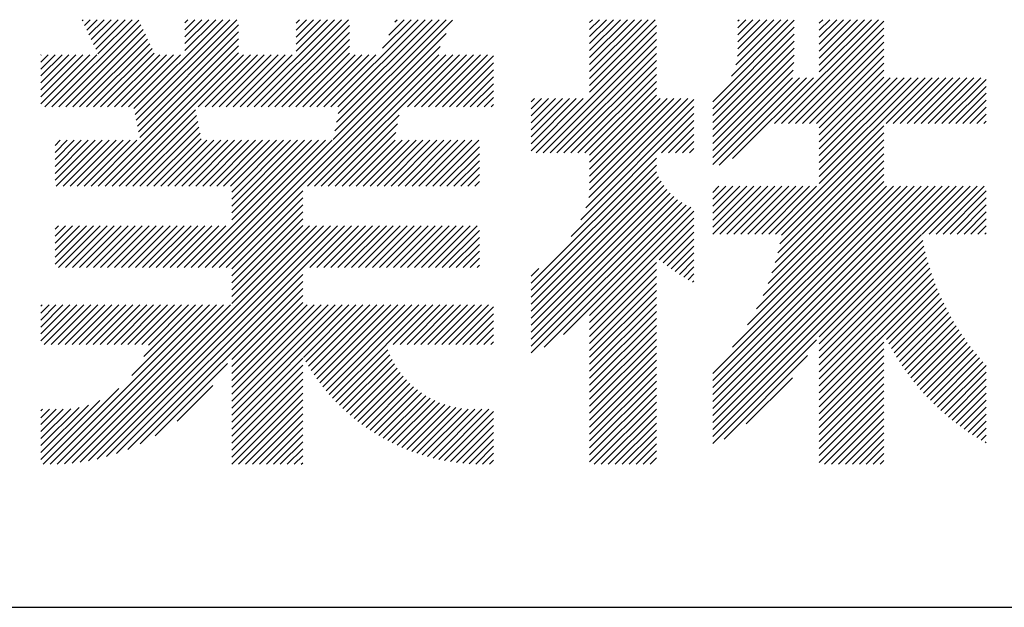
# Model space of a CAD drawing. Units: millimetres. Extents: x -59 to 210, y 0 to 297.
# Drawn here: x 160 to 172, y 32 to 40 of the extents above; entities that cross this region are included whole.
import ezdxf

# ---------------------------------------------------------------- set-up
doc = ezdxf.new("R2010")
doc.units = ezdxf.units.MM
doc.header["$LTSCALE"] = 0.4
doc.layers.add('TITLE', color=7, linetype='Continuous')

msp = doc.modelspace()

# ---------------------------------------------------------------- linework, layer by layer
at = {"layer": 'TITLE'}
for p, q in [((160.15036156, 38.76256992), (161.23812705, 39.85033542)), ((160.53228335, 39.8427707), (160.5448009, 39.85528825)), ((160.56023886, 39.78344133), (160.63208578, 39.85528825)), ((160.58819437, 39.72411197), (160.71937065, 39.85528825)), ((160.61614988, 39.66478261), (160.80665552, 39.85528825)), ((160.64410539, 39.60545325), (160.89394039, 39.85528825)), ((160.6720609, 39.54612388), (160.98122527, 39.85528825)), ((160.70001641, 39.48679452), (161.06851014, 39.85528825)), ((160.72797192, 39.42746516), (161.15579501, 39.85528825)), ((161.17767472, 38.74246462), (162.29049836, 39.85528825)), ((161.19223774, 38.66974276), (162.37778323, 39.85528825)), ((161.20680075, 38.5970209), (162.4650681, 39.85528825)), ((161.81601005, 39.64265456), (162.02864374, 39.85528825)), ((161.81601005, 39.55536969), (162.11592861, 39.85528825)), ((161.81601005, 39.46808481), (162.20321348, 39.85528825)), ((161.81601005, 39.8172243), (161.85407399, 39.85528825)), ((161.81601005, 39.72993943), (161.94135887, 39.85528825)), ((162.59433799, 38.76256992), (163.68705632, 39.85528825)), ((162.68162286, 38.76256992), (163.77434119, 39.85528825)), ((162.76890774, 38.76256992), (163.86162606, 39.85528825)), ((163.20754154, 39.63762809), (163.4252017, 39.85528825)), ((163.20754154, 39.55034321), (163.51248657, 39.85528825)), ((163.20754154, 39.46305834), (163.59977145, 39.85528825)), ((163.20754154, 39.81219783), (163.25063196, 39.85528825)), ((163.20754154, 39.72491296), (163.33791683, 39.85528825)), ((163.64175646, 38.76256992), (164.73447479, 39.85528825)), ((163.67029956, 38.35468866), (165.16383407, 39.84822317)), ((163.69215576, 38.46382973), (165.08361428, 39.85528825)), ((163.71401195, 38.5729708), (164.99632941, 39.85528825)), ((163.72904134, 38.76256992), (164.82175966, 39.85528825)), ((163.73586815, 38.68211186), (164.90904454, 39.85528825)), ((164.28895989, 39.49705823), (164.64718992, 39.85528825)), ((164.36673463, 39.66211783), (164.55990505, 39.85528825)), ((164.44450936, 39.82717744), (164.47262017, 39.85528825)), ((166.88024638, 39.12065904), (167.61487559, 39.85528825)), ((166.88024638, 39.03337417), (167.70216046, 39.85528825)), ((166.88024638, 39.55708341), (167.17845122, 39.85528825)), ((166.88024638, 39.46979853), (167.2657361, 39.85528825)), ((166.88024638, 39.38251366), (167.35302097, 39.85528825)), ((166.88024638, 39.29522879), (167.44030584, 39.85528825)), ((166.88024638, 39.20794391), (167.52759072, 39.85528825)), ((166.88024638, 39.64436828), (167.09116635, 39.85528825)), ((166.88024638, 39.81893802), (166.91659661, 39.85528825)), ((166.88024638, 39.73165315), (167.00388148, 39.85528825)), ((168.42128168, 38.82871202), (169.43993199, 39.84736232)), ((168.65429325, 39.14900846), (169.36057304, 39.85528825)), ((168.70820579, 39.29020588), (169.27328817, 39.85528825)), ((168.73041054, 39.3996955), (169.1860033, 39.85528825)), ((168.73471249, 39.57856719), (169.01143355, 39.85528825)), ((168.73471249, 39.49128232), (169.09871842, 39.85528825)), ((168.73471249, 39.66585206), (168.92414868, 39.85528825)), ((168.73471249, 39.84042181), (168.74957893, 39.85528825)), ((168.73471249, 39.75313694), (168.8368638, 39.85528825)), ((169.19387162, 38.55388349), (170.49527638, 39.85528825)), ((169.2811565, 38.55388349), (170.56305938, 39.83578638)), ((169.75336303, 39.63708413), (169.97156715, 39.85528825)), ((169.75336303, 39.54979926), (170.05885202, 39.85528825)), ((169.75336303, 39.46251439), (170.14613689, 39.85528825)), ((169.75336303, 39.37522951), (170.23342177, 39.85528825)), ((169.75336303, 39.28794464), (170.32070664, 39.85528825)), ((169.75336303, 39.20065977), (170.40799151, 39.85528825)), ((169.75336303, 39.81165388), (169.7969974, 39.85528825)), ((169.75336303, 39.724369), (169.88428228, 39.85528825)), ((160.23764643, 38.76256992), (161.26608256, 39.79100605)), ((160.3249313, 38.76256992), (161.29403807, 39.73167669)), ((160.41221618, 38.76256992), (161.32199358, 39.67234733)), ((161.22136377, 38.52429904), (162.48600672, 39.788942)), ((161.23592678, 38.45157719), (162.48600672, 39.70165713)), ((162.15685863, 36.75396286), (165.08605934, 39.68316356)), ((162.85619261, 38.76256992), (163.87753821, 39.78391553)), ((162.94347748, 38.76256992), (163.87753821, 39.69663066)), ((166.21012422, 38.18868226), (167.71606218, 39.69462023)), ((166.88024638, 38.9460893), (167.71606218, 39.7819051)), ((168.42128168, 38.74142714), (169.43993199, 39.76007745)), ((168.42128168, 38.65414227), (169.43993199, 39.67279258)), ((169.36844137, 38.55388349), (170.56305938, 39.74850151)), ((160.49950105, 38.76256992), (161.34994909, 39.61301796)), ((160.58678592, 38.76256992), (161.3779046, 39.5536886)), ((161.2504898, 38.37885533), (162.48600672, 39.61437226)), ((163.03076236, 38.76256992), (163.87753821, 39.60934578)), ((166.29740909, 38.18868226), (167.71606218, 39.60733536)), ((168.42128168, 38.5668574), (169.43993199, 39.58550771)), ((169.45572624, 38.55388349), (170.56305938, 39.66121663)), ((169.54301111, 38.55388349), (170.56305938, 39.57393176)), ((160.67407079, 38.76256992), (161.40586011, 39.49435924)), ((160.73022861, 37.77130927), (162.48600672, 39.52708738)), ((160.76135567, 38.76256992), (161.43381562, 39.43502988)), ((160.81751348, 37.77130927), (162.48600672, 39.43980251)), ((162.2441435, 36.75396286), (165.0082846, 39.51810395)), ((163.11804723, 38.76256992), (163.87753821, 39.52206091)), ((163.2053321, 38.76256992), (163.87753821, 39.43477604)), ((166.38469396, 38.18868226), (167.71606218, 39.52005048)), ((166.47197883, 38.18868226), (167.71606218, 39.43276561)), ((168.42128168, 38.47957253), (169.43993199, 39.49822283)), ((169.63029599, 38.55388349), (170.56305938, 39.48664689)), ((160.01480379, 38.97615165), (160.45336725, 39.41471511)), ((160.01480379, 38.88886678), (160.54065212, 39.41471511)), ((160.01480379, 38.80158191), (160.627937, 39.41471511)), ((160.01480379, 39.06343652), (160.36608238, 39.41471511)), ((160.01480379, 39.41257602), (160.01694289, 39.41471511)), ((160.01480379, 39.32529114), (160.10422776, 39.41471511)), ((160.01480379, 39.23800627), (160.19151263, 39.41471511)), ((160.01480379, 39.1507214), (160.27879751, 39.41471511)), ((160.06307669, 38.76256992), (160.71522187, 39.41471511)), ((160.84864054, 38.76256992), (161.50078572, 39.41471511)), ((160.90479836, 37.77130927), (162.54820419, 39.41471511)), ((160.93592541, 38.76256992), (161.5880706, 39.41471511)), ((161.02321028, 38.76256992), (161.67535547, 39.41471511)), ((161.11049516, 38.76256992), (161.76264034, 39.41471511)), ((161.98334388, 38.76256992), (162.63548907, 39.41471511)), ((162.07062876, 38.76256992), (162.72277394, 39.41471511)), ((162.15791363, 38.76256992), (162.81005881, 39.41471511)), ((162.2451985, 38.76256992), (162.89734369, 39.41471511)), ((162.33248337, 38.76256992), (162.98462856, 39.41471511)), ((162.41976825, 38.76256992), (163.07191343, 39.41471511)), ((162.50705312, 38.76256992), (163.1591983, 39.41471511)), ((163.29261697, 38.76256992), (163.94476216, 39.41471511)), ((163.34877479, 37.77130927), (164.99218063, 39.41471511)), ((163.37990185, 38.76256992), (164.03204703, 39.41471511)), ((163.43605966, 37.77130927), (165.0794655, 39.41471511)), ((163.46718672, 38.76256992), (164.1193319, 39.41471511)), ((163.52334454, 37.77130927), (165.16675037, 39.41471511)), ((163.55447159, 38.76256992), (164.20661677, 39.41471511)), ((164.60189006, 38.76256992), (165.25403525, 39.41471511)), ((164.68917494, 38.76256992), (165.34132012, 39.41471511)), ((164.77645981, 38.76256992), (165.42860499, 39.41471511)), ((164.86374468, 38.76256992), (165.51588986, 39.41471511)), ((164.95102955, 38.76256992), (165.60317474, 39.41471511)), ((165.03831443, 38.76256992), (165.67874446, 39.40299996)), ((165.1255993, 38.76256992), (165.67874446, 39.31571509)), ((166.55926371, 38.18868226), (167.71606218, 39.34548074)), ((168.42128168, 38.39228765), (169.43989152, 39.41089749)), ((168.42128168, 38.30500278), (169.43609377, 39.31981487)), ((169.71758086, 38.55388349), (170.56305938, 39.39936201)), ((169.75336303, 38.50238079), (170.56305938, 39.31207714)), ((165.21288417, 38.76256992), (165.67874446, 39.22843022)), ((166.64654858, 38.18868226), (167.71606218, 39.25819586)), ((168.42128168, 38.21771791), (169.4258451, 39.22228133)), ((169.75336303, 38.41509591), (170.56305938, 39.22479227)), ((165.30016904, 38.76256992), (165.67874446, 39.14114535)), ((165.38745392, 38.76256992), (165.67874446, 39.05386047)), ((166.73383345, 38.18868226), (167.71606218, 39.17091099)), ((166.82111832, 38.18868226), (167.71606218, 39.08362612)), ((168.42128168, 38.04314816), (169.50590479, 39.12777128)), ((168.42128168, 38.13043304), (169.41861992, 39.12777128)), ((168.50119411, 38.03577572), (169.59318967, 39.12777128)), ((168.6684177, 38.11571444), (169.68047454, 39.12777128)), ((169.75336303, 38.32781104), (170.56305938, 39.1375074)), ((169.75336303, 38.06595642), (170.81517788, 39.12777128)), ((169.75336303, 38.24052617), (170.64060814, 39.12777128)), ((169.75336303, 38.1532413), (170.72789301, 39.12777128)), ((169.75336303, 37.97867155), (170.90246275, 39.12777128)), ((169.75336303, 37.89138668), (170.98974763, 39.12777128)), ((169.75336303, 37.80410181), (171.0770325, 39.12777128)), ((170.59042959, 38.55388349), (171.16431737, 39.12777128)), ((170.67771446, 38.55388349), (171.25160225, 39.12777128)), ((170.76499933, 38.55388349), (171.33888712, 39.12777128)), ((170.8522842, 38.55388349), (171.42617199, 39.12777128)), ((170.93956908, 38.55388349), (171.51345686, 39.12777128)), ((171.02685395, 38.55388349), (171.60074174, 39.12777128)), ((171.11413882, 38.55388349), (171.68802661, 39.12777128)), ((171.2014237, 38.55388349), (171.77531148, 39.12777128)), ((171.28870857, 38.55388349), (171.8429023, 39.10807723)), ((165.47473879, 38.76256992), (165.67874446, 38.9665756)), ((166.88024638, 38.16052544), (167.71606218, 38.99634125)), ((171.37599344, 38.55388349), (171.8429023, 39.02079235)), ((171.46327831, 38.55388349), (171.8429023, 38.93350748)), ((165.56202366, 38.76256992), (165.67874446, 38.87929073)), ((166.14890767, 38.82574469), (166.19007618, 38.8669132)), ((166.14890767, 38.73845982), (166.27736105, 38.8669132)), ((166.14890767, 38.4766052), (166.53921567, 38.8669132)), ((166.14890767, 38.38932033), (166.62650054, 38.8669132)), ((166.14890767, 38.30203546), (166.71378541, 38.8669132)), ((166.14890767, 38.56389008), (166.45193079, 38.8669132)), ((166.14890767, 38.65117495), (166.36464592, 38.8669132)), ((166.14890767, 38.21475059), (166.80107029, 38.8669132)), ((166.8317517, 37.50103665), (168.18620851, 38.85549347)), ((166.87125115, 37.62782097), (168.11034337, 38.8669132)), ((166.88024638, 38.07324057), (167.71606218, 38.90905637)), ((166.88024638, 37.81138595), (167.93577363, 38.8669132)), ((166.88024638, 37.72410108), (168.0230585, 38.8669132)), ((166.88024638, 37.9859557), (167.76120388, 38.8669132)), ((166.88024638, 37.89867082), (167.84848876, 38.8669132)), ((171.55056319, 38.55388349), (171.8429023, 38.84622261)), ((160.99208323, 37.77130927), (161.94853798, 38.72776402)), ((165.64930853, 38.76256992), (165.67874446, 38.79200585)), ((166.76888235, 37.35088243), (168.18620851, 38.7682086)), ((171.63784806, 38.55388349), (171.8429023, 38.75893774)), ((161.0793681, 37.77130927), (161.96310099, 38.65504216)), ((161.16665297, 37.77130927), (161.97766401, 38.5823203)), ((163.61062941, 37.77130927), (164.49936932, 38.66004919)), ((166.64848984, 37.14320506), (168.18620851, 38.68092372)), ((167.78125192, 38.18868226), (168.18620851, 38.59363885)), ((171.72513293, 38.55388349), (171.8429023, 38.67165286)), ((171.8124178, 38.55388349), (171.8429023, 38.58436799)), ((161.25393785, 37.77130927), (161.99222702, 38.50959845)), ((161.34122272, 37.77130927), (162.00679004, 38.43687659)), ((163.69791428, 37.77130927), (164.47751313, 38.55090812)), ((163.78519915, 37.77130927), (164.45565694, 38.44176705)), ((167.8685368, 38.18868226), (168.18620851, 38.50635398)), ((169.20788182, 37.17133573), (170.56305938, 38.52651329)), ((169.28071146, 37.15688049), (170.56305938, 38.43922842)), ((160.1925566, 38.01920112), (160.51855254, 38.34519706)), ((160.1925566, 37.93191624), (160.60583742, 38.34519706)), ((160.1925566, 37.84463137), (160.69312229, 38.34519706)), ((160.1925566, 38.10648599), (160.43126767, 38.34519706)), ((160.1925566, 38.28105573), (160.25669793, 38.34519706)), ((160.1925566, 38.19377086), (160.3439828, 38.34519706)), ((160.20651937, 37.77130927), (160.78040716, 38.34519706)), ((160.29380425, 37.77130927), (160.86769203, 38.34519706)), ((160.38108912, 37.77130927), (160.95497691, 38.34519706)), ((160.46837399, 37.77130927), (161.04226178, 38.34519706)), ((160.55565887, 37.77130927), (161.12954665, 38.34519706)), ((160.64294374, 37.77130927), (161.21683152, 38.34519706)), ((161.42850759, 37.77130927), (162.02135305, 38.36415473)), ((161.51579246, 37.77130927), (162.08968025, 38.34519706)), ((161.60307734, 37.77130927), (162.17696512, 38.34519706)), ((161.69036221, 37.77130927), (162.26425, 38.34519706)), ((161.77764708, 37.77130927), (162.35153487, 38.34519706)), ((161.86493196, 37.77130927), (162.43881974, 38.34519706)), ((161.89500401, 36.75396286), (163.48623821, 38.34519706)), ((161.95221683, 37.77130927), (162.52610461, 38.34519706)), ((161.98228889, 36.75396286), (163.57352309, 38.34519706)), ((162.0395017, 37.77130927), (162.61338949, 38.34519706)), ((162.06957376, 36.75396286), (163.66080796, 38.34519706)), ((162.12678657, 37.77130927), (162.70067436, 38.34519706)), ((162.21407145, 37.77130927), (162.78795923, 38.34519706)), ((162.30135632, 37.77130927), (162.8752441, 38.34519706)), ((162.38864119, 37.77130927), (162.96252898, 38.34519706)), ((162.40239211, 37.61049044), (163.13709872, 38.34519706)), ((162.40239211, 37.52320557), (163.2243836, 38.34519706)), ((162.40239211, 37.4359207), (163.31166847, 38.34519706)), ((162.40239211, 37.34863582), (163.39895334, 38.34519706)), ((162.40239211, 37.69777531), (163.04981385, 38.34519706)), ((163.87248403, 37.77130927), (164.44637181, 38.34519706)), ((163.9597689, 37.77130927), (164.53365669, 38.34519706)), ((164.04705377, 37.77130927), (164.62094156, 38.34519706)), ((164.13433864, 37.77130927), (164.70822643, 38.34519706)), ((164.22162352, 37.77130927), (164.7955113, 38.34519706)), ((164.30890839, 37.77130927), (164.88279618, 38.34519706)), ((164.39619326, 37.77130927), (164.97008105, 38.34519706)), ((164.48347813, 37.77130927), (165.05736592, 38.34519706)), ((164.57076301, 37.77130927), (165.14465079, 38.34519706)), ((164.65804788, 37.77130927), (165.23193567, 38.34519706)), ((164.74533275, 37.77130927), (165.31922054, 38.34519706)), ((164.83261763, 37.77130927), (165.40650541, 38.34519706)), ((164.9199025, 37.77130927), (165.49379028, 38.34519706)), ((167.95582167, 38.18868226), (168.18620851, 38.41906911)), ((168.04310654, 38.18868226), (168.18620851, 38.33178423)), ((169.25978909, 37.04867324), (170.56305938, 38.35194354)), ((165.00718737, 37.77130927), (165.50099166, 38.26511356)), ((168.13039141, 38.18868226), (168.18620851, 38.24449936)), ((169.2337001, 36.93529939), (170.56305938, 38.26465867)), ((165.09447224, 37.77130927), (165.50099166, 38.17782868)), ((165.18175712, 37.77130927), (165.50099166, 38.09054381)), ((166.14890767, 36.556338), (167.71606218, 38.12349252)), ((169.16168728, 36.68871682), (170.56305938, 38.09008892)), ((169.20145971, 36.81577412), (170.56305938, 38.1773738)), ((165.26904199, 37.77130927), (165.50099166, 38.00325894)), ((166.14890767, 36.46905313), (167.71606218, 38.03620765)), ((166.14890767, 36.38176826), (167.71742509, 37.95028569)), ((169.11233771, 36.55208237), (170.56305938, 38.00280405)), ((165.35632686, 37.77130927), (165.50099166, 37.91597406)), ((165.44361173, 37.77130927), (165.50099166, 37.82868919)), ((166.14890767, 36.29448339), (167.74361771, 37.88919343)), ((166.14890767, 36.20719851), (167.77395436, 37.83224521)), ((168.96920275, 36.23437767), (170.56305938, 37.82823431)), ((169.05013836, 36.40259815), (170.56305938, 37.91551918)), ((162.33142838, 36.75396286), (163.29115615, 37.71369063)), ((166.14890767, 36.11991364), (167.8081289, 37.77913488)), ((166.14890767, 36.03262877), (167.84594177, 37.72966287)), ((168.42128168, 35.42460198), (170.76798897, 37.77130927)), ((168.42128168, 34.98817762), (171.20441333, 37.77130927)), ((168.42128168, 34.81360788), (171.37898307, 37.77130927)), ((168.42128168, 34.726323), (171.46626795, 37.77130927)), ((168.42128168, 34.63903813), (171.55355282, 37.77130927)), ((168.42128168, 34.90089275), (171.2916982, 37.77130927)), ((168.42128168, 35.16274737), (171.02984358, 37.77130927)), ((168.42128168, 35.07546249), (171.11712846, 37.77130927)), ((168.42128168, 35.33731711), (170.85527384, 37.77130927)), ((168.42128168, 35.25003224), (170.94255871, 37.77130927)), ((168.42128168, 37.43215405), (168.76043689, 37.77130927)), ((168.42128168, 37.34486918), (168.84772177, 37.77130927)), ((168.42128168, 37.25758431), (168.93500664, 37.77130927)), ((168.42128168, 37.51943893), (168.67315202, 37.77130927)), ((168.42128168, 37.69400867), (168.49858228, 37.77130927)), ((168.42128168, 37.6067238), (168.58586715, 37.77130927)), ((168.42231797, 37.17133573), (169.02229151, 37.77130927)), ((168.50960284, 37.17133573), (169.10957638, 37.77130927)), ((168.59688771, 37.17133573), (169.19686126, 37.77130927)), ((168.66624013, 35.7568453), (170.68070409, 37.77130927)), ((168.68417259, 37.17133573), (169.28414613, 37.77130927)), ((168.77145746, 37.17133573), (169.371431, 37.77130927)), ((168.8565731, 36.03446315), (170.59341922, 37.77130927)), ((168.85874233, 37.17133573), (169.45871588, 37.77130927)), ((168.9460272, 37.17133573), (169.54600075, 37.77130927)), ((169.03331208, 37.17133573), (169.63328562, 37.77130927)), ((169.12059695, 37.17133573), (169.72057049, 37.77130927)), ((171.04086415, 37.17133573), (171.64083769, 37.77130927)), ((171.12814902, 37.17133573), (171.72812256, 37.77130927)), ((171.21543389, 37.17133573), (171.81540744, 37.77130927)), ((171.30271877, 37.17133573), (171.8429023, 37.71151926)), ((162.40239211, 36.73764171), (163.29115615, 37.62640576)), ((166.14890767, 35.9453439), (167.88727696, 37.68371319)), ((166.14890767, 35.85805902), (167.93208995, 37.64124131)), ((166.14890767, 35.77077415), (167.98040323, 37.60226971)), ((171.39000364, 37.17133573), (171.8429023, 37.62423439)), ((162.40239211, 36.65035684), (163.29115615, 37.53912089)), ((162.40239211, 36.56307197), (163.29115615, 37.45183601)), ((166.14890767, 35.68348928), (168.03230855, 37.56689016)), ((166.31078575, 35.75808249), (168.08797631, 37.53527305)), ((166.55378949, 35.91380136), (168.14767444, 37.50768631)), ((166.88024638, 36.15297337), (168.18620851, 37.45893551)), ((171.47728851, 37.17133573), (171.8429023, 37.53694952)), ((162.40239211, 36.4757871), (163.29115615, 37.36455114)), ((166.88024638, 36.0656885), (168.18620851, 37.37165063)), ((171.56457338, 37.17133573), (171.8429023, 37.44966465)), ((171.65185826, 37.17133573), (171.8429023, 37.36237977)), ((160.1925566, 37.05906752), (160.40916809, 37.275679)), ((160.1925566, 36.97178264), (160.49645296, 37.275679)), ((160.1925566, 36.88449777), (160.58373784, 37.275679)), ((160.1925566, 36.7972129), (160.67102271, 37.275679)), ((160.1925566, 37.23363726), (160.23459834, 37.275679)), ((160.1925566, 37.14635239), (160.32188322, 37.275679)), ((160.23659143, 36.75396286), (160.75830758, 37.275679)), ((160.32387631, 36.75396286), (160.84559245, 37.275679)), ((160.41116118, 36.75396286), (160.93287733, 37.275679)), ((160.49844605, 36.75396286), (161.0201622, 37.275679)), ((160.50423454, 34.31577491), (163.46413863, 37.275679)), ((160.58573092, 36.75396286), (161.10744707, 37.275679)), ((160.60857848, 34.33283398), (163.55142351, 37.275679)), ((160.6730158, 36.75396286), (161.19473194, 37.275679)), ((160.71872163, 34.35569226), (163.63870838, 37.275679)), ((160.76030067, 36.75396286), (161.28201682, 37.275679)), ((160.83596691, 34.38565266), (163.72599325, 37.275679)), ((160.84758554, 36.75396286), (161.36930169, 37.275679)), ((160.93487041, 36.75396286), (161.45658656, 37.275679)), ((161.02215529, 36.75396286), (161.54387143, 37.275679)), ((161.10944016, 36.75396286), (161.63115631, 37.275679)), ((161.19672503, 36.75396286), (161.71844118, 37.275679)), ((161.28400991, 36.75396286), (161.80572605, 37.275679)), ((161.37129478, 36.75396286), (161.89301093, 37.275679)), ((161.45857965, 36.75396286), (161.9802958, 37.275679)), ((161.54586452, 36.75396286), (162.06758067, 37.275679)), ((161.6331494, 36.75396286), (162.15486554, 37.275679)), ((161.72043427, 36.75396286), (162.24215042, 37.275679)), ((161.80771914, 36.75396286), (162.32943529, 37.275679)), ((162.40239211, 36.38850222), (163.29115615, 37.27726627)), ((162.40239211, 36.30121735), (163.37685376, 37.275679)), ((163.29156198, 36.75396286), (163.81327812, 37.275679)), ((163.37884685, 36.75396286), (163.900563, 37.275679)), ((163.46613172, 36.75396286), (163.98784787, 37.275679)), ((163.55341659, 36.75396286), (164.07513274, 37.275679)), ((163.64070147, 36.75396286), (164.16241761, 37.275679)), ((163.72798634, 36.75396286), (164.24970249, 37.275679)), ((163.81527121, 36.75396286), (164.33698736, 37.275679)), ((163.90255608, 36.75396286), (164.42427223, 37.275679)), ((163.98984096, 36.75396286), (164.5115571, 37.275679)), ((164.07712583, 36.75396286), (164.59884198, 37.275679)), ((164.1644107, 36.75396286), (164.68612685, 37.275679)), ((164.25169558, 36.75396286), (164.77341172, 37.275679)), ((164.33898045, 36.75396286), (164.8606966, 37.275679)), ((164.42626532, 36.75396286), (164.94798147, 37.275679)), ((164.51355019, 36.75396286), (165.03526634, 37.275679)), ((164.60083507, 36.75396286), (165.12255121, 37.275679)), ((164.68811994, 36.75396286), (165.20983609, 37.275679)), ((164.77540481, 36.75396286), (165.29712096, 37.275679)), ((164.86268968, 36.75396286), (165.38440583, 37.275679)), ((164.94997456, 36.75396286), (165.4716907, 37.275679)), ((165.03725943, 36.75396286), (165.50099166, 37.21769508)), ((167.75207853, 36.85023578), (168.18620851, 37.28436576)), ((171.73914313, 37.17133573), (171.8429023, 37.2750949)), ((165.1245443, 36.75396286), (165.50099166, 37.13041021)), ((167.80073655, 36.81160893), (168.18620851, 37.19708089)), ((167.85035882, 36.77394633), (168.18620851, 37.10979602)), ((169.75336303, 35.88383461), (171.03432979, 37.16480136)), ((169.75336303, 35.79654973), (171.04796206, 37.09114876)), ((171.826428, 37.17133573), (171.8429023, 37.18781003)), ((165.21182917, 36.75396286), (165.50099166, 37.04312534)), ((167.90095403, 36.73725666), (168.18620851, 37.02251114)), ((169.75336303, 35.70926486), (171.06305517, 37.018957)), ((165.29911405, 36.75396286), (165.50099166, 36.95584047)), ((165.38639892, 36.75396286), (165.50099166, 36.86855559)), ((167.95253238, 36.70155014), (168.18620851, 36.93522627)), ((168.00510572, 36.66683861), (168.18620851, 36.8479414)), ((169.75336303, 35.62197999), (171.07954485, 36.94816181)), ((169.75336303, 35.53469512), (171.09737343, 36.87870552)), ((160.96226089, 34.42466177), (163.29115615, 36.75355703)), ((165.47368379, 36.75396286), (165.50099166, 36.78127072)), ((166.14890767, 36.64362288), (166.24534905, 36.74006426)), ((166.88024638, 35.97840363), (167.71606218, 36.81421943)), ((166.88024638, 35.89111875), (167.71606218, 36.72693456)), ((168.05868761, 36.63313562), (168.18620851, 36.76065653)), ((169.75336303, 35.44741024), (171.11648898, 36.81053619)), ((169.75336303, 35.36012537), (171.13684463, 36.74360698)), ((161.10075753, 34.47587354), (163.29115615, 36.66627216)), ((166.88024638, 35.80383388), (167.71606218, 36.63964969)), ((168.1132934, 36.60045654), (168.18620851, 36.67337165)), ((169.75336303, 35.2728405), (171.15839797, 36.67787544)), ((169.75336303, 35.18555563), (171.18111054, 36.61330313)), ((161.25724563, 34.54507676), (163.29115615, 36.57898729)), ((162.40239211, 35.60293837), (163.29115615, 36.49170241)), ((166.88024638, 35.71654901), (167.71606218, 36.55236481)), ((168.16894043, 36.5688187), (168.18620851, 36.58608678)), ((170.56672797, 35.91163569), (171.20494738, 36.5498551)), ((170.59576354, 35.85338639), (171.22987672, 36.48749957)), ((162.40239211, 35.5156535), (163.29115615, 36.40441754)), ((166.88024638, 35.62926414), (167.71606218, 36.46507994)), ((166.88024638, 35.54197926), (167.71606218, 36.37779507)), ((170.6257979, 35.79613588), (171.25586963, 36.42620761)), ((170.65681192, 35.73986503), (171.28289973, 36.36595284)), ((160.01480379, 35.92118111), (160.37804091, 36.28441823)), ((160.01480379, 35.83389624), (160.46532578, 36.28441823)), ((160.01480379, 36.18303573), (160.11618629, 36.28441823)), ((160.01480379, 36.09575085), (160.20347117, 36.28441823)), ((160.01480379, 36.00846598), (160.29075604, 36.28441823)), ((160.01480379, 36.2703206), (160.02890142, 36.28441823)), ((160.05698039, 35.78878796), (160.55261066, 36.28441823)), ((160.12998435, 34.29066421), (162.12373836, 36.28441823)), ((160.14426526, 35.78878796), (160.63989553, 36.28441823)), ((160.21788471, 34.2912797), (162.21102324, 36.28441823)), ((160.23155014, 35.78878796), (160.7271804, 36.28441823)), ((160.30949041, 34.29560053), (162.29830811, 36.28441823)), ((160.31883501, 35.78878796), (160.81446527, 36.28441823)), ((160.40476624, 34.30359149), (162.38559298, 36.28441823)), ((160.40611988, 35.78878796), (160.90175015, 36.28441823)), ((160.49340475, 35.78878796), (160.98903502, 36.28441823)), ((160.58068963, 35.78878796), (161.07631989, 36.28441823)), ((160.6679745, 35.78878796), (161.16360477, 36.28441823)), ((160.75525937, 35.78878796), (161.25088964, 36.28441823)), ((160.84254424, 35.78878796), (161.33817451, 36.28441823)), ((160.92982912, 35.78878796), (161.42545938, 36.28441823)), ((161.01711399, 35.78878796), (161.51274426, 36.28441823)), ((161.10439886, 35.78878796), (161.60002913, 36.28441823)), ((161.15161035, 35.39957508), (162.03645349, 36.28441823)), ((161.19168374, 35.78878796), (161.687314, 36.28441823)), ((161.27896861, 35.78878796), (161.77459887, 36.28441823)), ((161.30235565, 35.63760526), (161.94916862, 36.28441823)), ((161.3589777, 35.78151218), (161.86188375, 36.28441823)), ((162.40239211, 35.42836862), (163.29115615, 36.31713267)), ((162.40239211, 34.81737452), (163.86943582, 36.28441823)), ((162.40239211, 34.99194426), (163.69486607, 36.28441823)), ((162.40239211, 34.90465939), (163.78215094, 36.28441823)), ((162.40239211, 35.34108375), (163.34572658, 36.28441823)), ((162.40239211, 35.25379888), (163.43301145, 36.28441823)), ((162.40239211, 35.16651401), (163.52029633, 36.28441823)), ((162.40239211, 35.07922913), (163.6075812, 36.28441823)), ((163.29967984, 35.62737737), (163.95672069, 36.28441823)), ((163.33104718, 35.57145984), (164.04400556, 36.28441823)), ((163.36358074, 35.51670853), (164.13129044, 36.28441823)), ((163.3972586, 35.46310152), (164.21857531, 36.28441823)), ((163.43206153, 35.41061958), (164.30586018, 36.28441823)), ((163.46797286, 35.35924603), (164.39314505, 36.28441823)), ((163.50497826, 35.30896656), (164.48042993, 36.28441823)), ((163.54306564, 35.25976907), (164.5677148, 36.28441823)), ((163.582225, 35.21164355), (164.65499967, 36.28441823)), ((163.62244837, 35.16458205), (164.74228454, 36.28441823)), ((164.33393915, 35.78878796), (164.82956942, 36.28441823)), ((164.42122402, 35.78878796), (164.91685429, 36.28441823)), ((164.5085089, 35.78878796), (165.00413916, 36.28441823)), ((164.59579377, 35.78878796), (165.09142403, 36.28441823)), ((164.68307864, 35.78878796), (165.17870891, 36.28441823)), ((164.77036351, 35.78878796), (165.26599378, 36.28441823)), ((164.85764839, 35.78878796), (165.35327865, 36.28441823)), ((164.94493326, 35.78878796), (165.44056353, 36.28441823)), ((165.03221813, 35.78878796), (165.5278484, 36.28441823)), ((165.119503, 35.78878796), (165.61513327, 36.28441823)), ((165.20678788, 35.78878796), (165.67874446, 36.26074455)), ((166.88024638, 35.45469439), (167.71606218, 36.29051019)), ((170.6887883, 35.68455654), (171.31094301, 36.30671125)), ((170.72171141, 35.63019477), (171.33997759, 36.24846095)), ((165.29407275, 35.78878796), (165.67874446, 36.17345968)), ((166.88024638, 35.36740952), (167.71606218, 36.20322532)), ((166.88024638, 35.28012465), (167.71606218, 36.11594045)), ((170.75556718, 35.57676567), (171.36998353, 36.19118202)), ((170.79034303, 35.52425664), (171.40094271, 36.13485632)), ((165.38135762, 35.78878796), (165.67874446, 36.0861748)), ((165.4686425, 35.78878796), (165.67874446, 35.99888993)), ((166.88024638, 35.19283977), (167.71606218, 36.02865558)), ((170.82602772, 35.47265646), (171.43283867, 36.07946741)), ((170.86261135, 35.42195522), (171.46565652, 36.02500039)), ((165.55592737, 35.78878796), (165.67874446, 35.91160506)), ((166.88024638, 35.1055549), (167.71606218, 35.9413707)), ((166.88024638, 35.01827003), (167.71606218, 35.85408583)), ((169.75336303, 35.09827075), (170.56305938, 35.90796711)), ((170.90008525, 35.37214424), (171.4993828, 35.9714418)), ((170.93844192, 35.32321605), (171.53400542, 35.91877955)), ((170.97767502, 35.27516428), (171.56951356, 35.86700281)), ((163.66372973, 35.11857854), (164.33267757, 35.78752638)), ((165.64321224, 35.78878796), (165.67874446, 35.82432018)), ((166.88024638, 34.93098515), (167.71606218, 35.76680096)), ((168.42128168, 34.55175326), (169.71828662, 35.8487582)), ((169.75336303, 35.01098588), (170.56305938, 35.82068224)), ((169.75336303, 34.92370101), (170.56305938, 35.73339736)), ((171.0177793, 35.22798368), (171.60589761, 35.81610199)), ((171.05875058, 35.18167009), (171.64314911, 35.76606862)), ((162.40239211, 34.73008964), (163.29115615, 35.61885369)), ((163.70606493, 35.07362887), (164.35505693, 35.72262087)), ((163.74945171, 35.02973077), (164.38052671, 35.66080578)), ((166.88024638, 34.84370028), (167.71606218, 35.67951609)), ((168.56234163, 34.60552833), (169.60698555, 35.65017226)), ((169.75336303, 34.83641614), (170.56305938, 35.64611249)), ((171.10058571, 35.13622034), (171.68126072, 35.71689536)), ((171.14328258, 35.09163234), (171.72022614, 35.6685759)), ((171.18684008, 35.04790497), (171.76004009, 35.62110498)), ((161.44498062, 34.64552689), (162.35071042, 35.55125668)), ((162.40239211, 34.64280477), (163.29115615, 35.53156882)), ((163.79388961, 34.9868838), (164.40886986, 35.60186405)), ((163.83938002, 34.94508934), (164.4399192, 35.54562852)), ((163.88592617, 34.90435061), (164.47354676, 35.49197121)), ((166.88024638, 34.75641541), (167.71606218, 35.59223121)), ((166.88024638, 34.66913054), (167.71606218, 35.50494634)), ((169.75336303, 34.74913126), (170.56305938, 35.55882762)), ((171.23125812, 35.00503814), (171.80069828, 35.5744783)), ((171.27653761, 34.96303275), (171.84219739, 35.52869253)), ((162.40239211, 34.5555199), (163.29115615, 35.44428394)), ((162.40239211, 34.46823503), (163.29115615, 35.35699907)), ((163.93353316, 34.86467273), (164.50965649, 35.44079606)), ((163.98220801, 34.82606271), (164.54817927, 35.39203397)), ((166.88024638, 34.58184566), (167.71606218, 35.41766147)), ((168.83996139, 34.79586323), (169.41665066, 35.37255249)), ((169.75336303, 34.66184639), (170.56305938, 35.47154275)), ((169.75336303, 34.57456152), (170.56305938, 35.38425787)), ((171.32268045, 34.92189072), (171.8429023, 35.44211258)), ((160.04269959, 34.29066433), (160.99164906, 35.23961379)), ((161.71786841, 34.8311298), (162.16510751, 35.2783689)), ((162.40239211, 34.38095015), (163.29115615, 35.2697142)), ((164.03195971, 34.78852954), (164.58906959, 35.34563942)), ((164.08279933, 34.75208429), (164.63230347, 35.30158842)), ((164.1347401, 34.71674018), (164.67787736, 35.25987745)), ((166.88024638, 34.49456079), (167.71606218, 35.3303766)), ((166.88024638, 34.40727592), (167.71606218, 35.24309172)), ((169.75336303, 34.48727664), (170.56305938, 35.296973)), ((171.36968958, 34.88161498), (171.8429023, 35.3548277)), ((171.41756898, 34.84220951), (171.8429023, 35.26754283)), ((162.40239211, 34.29366528), (163.29115615, 35.18242933)), ((164.18779752, 34.68251273), (164.72580804, 35.22052325)), ((164.24198955, 34.64941989), (164.77613332, 35.18356366)), ((164.29733679, 34.61748225), (164.82891375, 35.14905921)), ((164.35386264, 34.58672324), (164.8842355, 35.11709609)), ((166.88024638, 34.31999105), (167.71606218, 35.15580685)), ((169.75336303, 34.39999177), (170.56305938, 35.20968813)), ((169.75336303, 34.3127069), (170.56305938, 35.12240325)), ((171.46632369, 34.80367934), (171.8429023, 35.18025796)), ((160.01480379, 34.3500534), (160.75361888, 35.08886849)), ((160.01480379, 34.43733827), (160.60971196, 35.03224644)), ((160.01480379, 34.52462315), (160.49168987, 35.00150922)), ((162.48667606, 34.29066436), (163.29115615, 35.09514445)), ((162.57396094, 34.29066436), (163.29115615, 35.00785958)), ((164.41159365, 34.55716937), (164.94221469, 35.08779041)), ((164.47055972, 34.52885057), (165.00300379, 35.06129464)), ((164.53079455, 34.50180052), (165.06680094, 35.03780691)), ((164.59233599, 34.47605709), (165.1338637, 35.0175848)), ((164.65522662, 34.45166285), (165.2045299, 35.00096613)), ((164.71951428, 34.42866564), (165.2792503, 34.98840166)), ((166.93820457, 34.29066436), (167.71606218, 35.06852198)), ((169.81860537, 34.29066436), (170.56305938, 35.03511838)), ((171.51595983, 34.76603061), (171.8429023, 35.09297309)), ((171.56648467, 34.72927058), (171.8429023, 35.00568821)), ((160.01480379, 34.61190802), (160.3880753, 34.98517953)), ((160.01480379, 34.87376264), (160.12116902, 34.98012786)), ((160.01480379, 34.96104751), (160.03388414, 34.98012786)), ((160.01480379, 34.78647777), (160.20765909, 34.97933306)), ((160.01480379, 34.69919289), (160.29421346, 34.97860256)), ((162.66124581, 34.29066436), (163.29115615, 34.92057471)), ((164.78525286, 34.40711935), (165.35864204, 34.98050853)), ((164.85250316, 34.38708477), (165.44358207, 34.97816368)), ((164.92133393, 34.36863067), (165.53283112, 34.98012786)), ((164.99182322, 34.35183509), (165.62011599, 34.98012786)), ((165.06406, 34.33678699), (165.67874446, 34.95147146)), ((165.13814616, 34.32358828), (165.67874446, 34.86418659)), ((167.02548944, 34.29066436), (167.71606218, 34.9812371)), ((167.11277431, 34.29066436), (167.71606218, 34.89395223)), ((169.90589024, 34.29066436), (170.56305938, 34.94783351)), ((171.61790663, 34.69340767), (171.8429023, 34.91840334)), ((162.74853068, 34.29066436), (163.29115615, 34.83328983)), ((162.83581555, 34.29066436), (163.29115615, 34.74600496)), ((165.2141991, 34.31235635), (165.67874446, 34.77690171)), ((167.20005919, 34.29066436), (167.71606218, 34.80666736)), ((169.99317511, 34.29066436), (170.56305938, 34.86054864)), ((170.08045998, 34.29066436), (170.56305938, 34.77326376)), ((171.67023539, 34.65845156), (171.8429023, 34.83111847)), ((171.7234819, 34.62441319), (171.8429023, 34.74383359)), ((162.92310043, 34.29066436), (163.29115615, 34.65872009)), ((165.292355, 34.30322738), (165.67874446, 34.68961684)), ((167.28734406, 34.29066436), (167.71606218, 34.71938249)), ((167.37462893, 34.29066436), (167.71606218, 34.63209761)), ((170.16774486, 34.29066436), (170.56305938, 34.68597889)), ((171.77765847, 34.59130489), (171.8429023, 34.65654872)), ((163.0103853, 34.29066436), (163.29115615, 34.57143522)), ((165.3727731, 34.2963606), (165.67874446, 34.60233197)), ((165.4556413, 34.29194393), (165.67874446, 34.5150471)), ((167.4619138, 34.29066436), (167.71606218, 34.54481274)), ((170.25502973, 34.29066436), (170.56305938, 34.59869402)), ((170.3423146, 34.29066436), (170.56305938, 34.51140915)), ((171.83277888, 34.55914042), (171.8429023, 34.56926385)), ((163.09767017, 34.29066436), (163.29115615, 34.48415034)), ((163.18495504, 34.29066436), (163.29115615, 34.39686547)), ((165.54164661, 34.29066436), (165.67874446, 34.42776222)), ((167.54919868, 34.29066436), (167.71606218, 34.45752787)), ((170.42959947, 34.29066436), (170.56305938, 34.42412427)), ((163.27223992, 34.29066436), (163.29115615, 34.3095806)), ((165.62893148, 34.29066436), (165.67874446, 34.34047735)), ((167.63648355, 34.29066436), (167.71606218, 34.370243)), ((170.51688435, 34.29066436), (170.56305938, 34.3368394)), ((20, 32.5), (199.75, 32.5))]:
    msp.add_line(p, q, dxfattribs=at)

doc.saveas('drawing.dxf')
